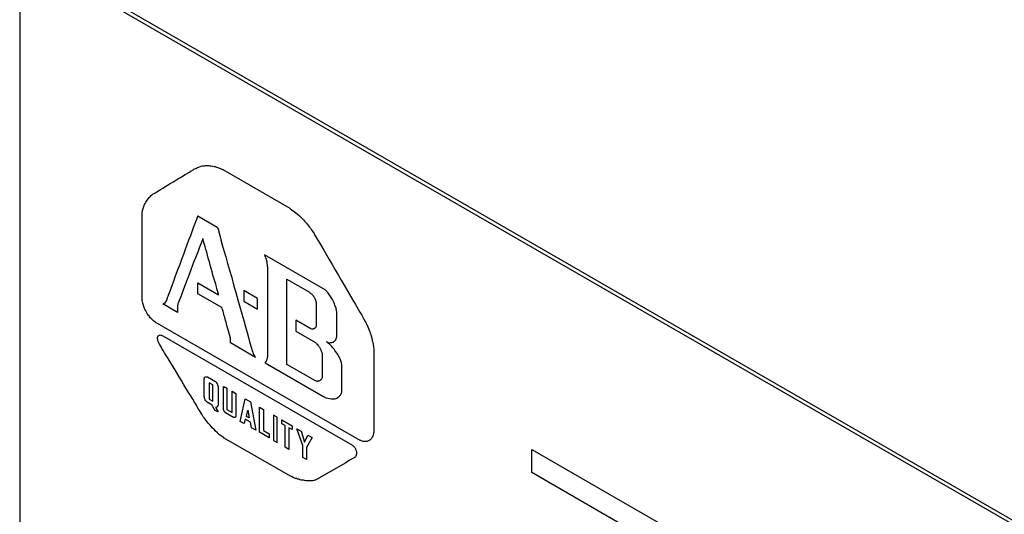
# Model space of a CAD drawing. Extents: x 0 to 34, y 0 to 22.
# Drawn here: x 1.9 to 2.9, y 16.9 to 17.4 of the extents above; entities that cross this region are included whole.
import ezdxf

# ---------------------------------------------------------------- set-up
doc = ezdxf.new("R2010")
doc.units = 0
doc.header["$LTSCALE"] = 1.87
doc.header["$MEASUREMENT"] = 0
doc.layers.get('0').update_dxf_attribs({"color": 250, "linetype": 'CONTINUOUS'})

msp = doc.modelspace()

# ---------------------------------------------------------------- linework, layer by layer
at = {"color": 0, "linetype": 'Continuous'}
for p, q in [((3.65315, 16.50282), (1.98083, 17.46831)), ((3.65121, 16.50802), (1.98436, 17.47035)), ((1.93663, 17.4428), (1.93663, 16.42217)), ((2.11105, 17.27598), (2.11249, 17.27681)), ((2.11249, 17.27681), (2.11285, 17.27681)), ((2.11285, 17.27681), (2.11464, 17.27785)), ((2.11464, 17.27785), (2.11554, 17.27816)), ((2.11554, 17.27816), (2.11662, 17.27837)), ((2.11662, 17.27837), (2.11842, 17.27899)), ((2.11842, 17.27899), (2.1195, 17.2792)), ((2.1195, 17.2792), (2.1204, 17.27951)), ((2.1204, 17.27951), (2.12148, 17.27951)), ((2.12148, 17.27951), (2.12256, 17.27972)), ((2.12256, 17.27972), (2.12579, 17.27972)), ((2.12579, 17.27972), (2.12687, 17.27951)), ((2.12687, 17.27951), (2.12795, 17.27951)), ((2.12795, 17.27951), (2.13011, 17.2791)), ((2.13011, 17.2791), (2.13137, 17.27878)), ((2.13137, 17.27878), (2.13245, 17.27858)), ((2.13245, 17.27858), (2.1337, 17.27806)), ((2.1337, 17.27806), (2.13478, 17.27785)), ((2.13478, 17.27785), (2.13604, 17.27733)), ((2.13604, 17.27733), (2.1373, 17.2766)), ((2.1373, 17.2766), (2.13982, 17.27557)), ((2.09487, 17.26622), (2.09756, 17.26757)), ((2.09756, 17.26757), (2.10224, 17.27069)), ((2.10224, 17.27069), (2.10655, 17.27318)), ((2.10655, 17.27318), (2.10817, 17.27432)), ((2.10817, 17.27432), (2.10979, 17.27505)), ((2.10979, 17.27505), (2.11105, 17.27598)), ((2.13982, 17.27557), (2.20689, 17.23684)), ((2.0776, 17.25563), (2.07976, 17.25709)), ((2.07976, 17.25709), (2.08462, 17.25989)), ((2.08462, 17.25989), (2.08713, 17.26155)), ((2.08713, 17.26155), (2.08983, 17.2629)), ((2.08983, 17.2629), (2.09487, 17.26622)), ((2.06358, 17.244), (2.06628, 17.24764)), ((2.06628, 17.24764), (2.067, 17.24826)), ((2.067, 17.24826), (2.06753, 17.24878)), ((2.06753, 17.24878), (2.06807, 17.24951)), ((2.06807, 17.24951), (2.06879, 17.25013)), ((2.06879, 17.25013), (2.06933, 17.25065)), ((2.06933, 17.25065), (2.06951, 17.25075)), ((2.06951, 17.25075), (2.07005, 17.25127)), ((2.07005, 17.25127), (2.07113, 17.25169)), ((2.07113, 17.25169), (2.07239, 17.25241)), ((2.07239, 17.25241), (2.07383, 17.25345)), ((2.07383, 17.25345), (2.0776, 17.25563)), ((2.06016, 17.23663), (2.06088, 17.23871)), ((2.06088, 17.23871), (2.06124, 17.23954)), ((2.06124, 17.23954), (2.0616, 17.24058)), ((2.0616, 17.24058), (2.06214, 17.24151)), ((2.06214, 17.24151), (2.0625, 17.24234)), ((2.0625, 17.24234), (2.06304, 17.24307)), ((2.06304, 17.24307), (2.06358, 17.244)), ((2.05908, 17.22957), (2.05926, 17.23092)), ((2.05908, 17.14569), (2.05908, 17.22957)), ((2.05926, 17.23217), (2.05962, 17.23445)), ((2.05926, 17.23092), (2.05926, 17.23217)), ((2.05962, 17.23445), (2.05998, 17.23549)), ((2.05998, 17.23549), (2.06016, 17.23663)), ((2.11393, 17.22594), (2.11447, 17.22791)), ((2.11447, 17.22791), (2.115, 17.22885)), ((2.115, 17.22885), (2.115, 17.22926)), ((2.115, 17.22926), (2.13442, 17.21805)), ((2.20689, 17.23684), (2.20797, 17.23601)), ((2.20797, 17.23601), (2.20905, 17.23539)), ((2.20905, 17.23539), (2.21444, 17.23124)), ((2.21444, 17.23124), (2.2166, 17.22916)), ((2.2166, 17.22916), (2.2175, 17.22844)), ((2.2175, 17.22844), (2.21858, 17.22719)), ((2.10925, 17.21369), (2.11069, 17.21743)), ((2.11069, 17.21743), (2.11195, 17.22086)), ((2.11195, 17.22086), (2.11303, 17.22355)), ((2.11303, 17.22355), (2.11393, 17.22594)), ((2.13442, 17.21805), (2.1346, 17.21753)), ((2.1346, 17.21753), (2.13514, 17.21577)), ((2.21858, 17.22719), (2.22073, 17.22511)), ((2.22073, 17.22511), (2.22163, 17.22397)), ((2.22163, 17.22397), (2.22271, 17.22293)), ((2.22271, 17.22293), (2.22361, 17.22179)), ((2.22361, 17.22179), (2.22469, 17.22055)), ((2.22469, 17.22055), (2.22559, 17.2194)), ((2.22559, 17.2194), (2.22667, 17.21795)), ((2.22667, 17.21795), (2.22757, 17.21681)), ((2.10601, 17.20518), (2.10781, 17.20954)), ((2.10781, 17.20954), (2.10925, 17.21369)), ((2.13514, 17.21577), (2.13694, 17.20954)), ((2.13694, 17.20954), (2.13802, 17.20518)), ((2.22757, 17.21681), (2.22846, 17.21546)), ((2.22846, 17.21546), (2.22954, 17.21421)), ((2.22954, 17.21421), (2.23134, 17.21151)), ((2.23134, 17.21151), (2.23152, 17.21099)), ((2.23152, 17.21099), (2.23656, 17.20227)), ((2.1026, 17.19573), (2.1044, 17.20051)), ((2.1044, 17.20051), (2.10601, 17.20518)), ((2.11734, 17.19968), (2.11626, 17.19698)), ((2.11824, 17.20186), (2.11734, 17.19968)), ((2.11896, 17.20373), (2.11824, 17.20186)), ((2.1195, 17.20528), (2.11896, 17.20373)), ((2.11986, 17.20611), (2.1195, 17.20528)), ((2.11986, 17.20653), (2.11986, 17.20611)), ((2.12004, 17.20622), (2.11986, 17.20653)), ((2.12022, 17.20549), (2.12004, 17.20622)), ((2.12058, 17.20425), (2.12022, 17.20549)), ((2.12094, 17.20258), (2.12058, 17.20425)), ((2.12166, 17.20051), (2.12094, 17.20258)), ((2.1222, 17.19833), (2.12166, 17.20051)), ((2.12292, 17.19563), (2.1222, 17.19833)), ((2.13802, 17.20518), (2.13946, 17.2002)), ((2.13946, 17.2002), (2.14108, 17.19449)), ((2.23656, 17.20227), (2.23871, 17.19874)), ((2.23871, 17.19874), (2.24105, 17.1947)), ((2.099, 17.18597), (2.1008, 17.19075)), ((2.1008, 17.19075), (2.1026, 17.19573)), ((2.11393, 17.19044), (2.11249, 17.18712)), ((2.11518, 17.19386), (2.11393, 17.19044)), ((2.11626, 17.19698), (2.11518, 17.19386)), ((2.12382, 17.19283), (2.12292, 17.19563)), ((2.12453, 17.18992), (2.12382, 17.19283)), ((2.12543, 17.1867), (2.12453, 17.18992)), ((2.14108, 17.19449), (2.14288, 17.18826)), ((2.14288, 17.18826), (2.14467, 17.18161)), ((2.18153, 17.19023), (2.18189, 17.18961)), ((2.24231, 17.15514), (2.18153, 17.19023)), ((2.18189, 17.18961), (2.18207, 17.18909)), ((2.18207, 17.18909), (2.18243, 17.18826)), ((2.18243, 17.18826), (2.18261, 17.18753)), ((2.24105, 17.1947), (2.24375, 17.19023)), ((2.24375, 17.19023), (2.24645, 17.18535)), ((2.09541, 17.17622), (2.0972, 17.18099)), ((2.0972, 17.18099), (2.099, 17.18597)), ((2.11105, 17.18338), (2.10673, 17.17154)), ((2.11249, 17.18712), (2.11105, 17.18338)), ((2.12651, 17.18317), (2.12543, 17.1867)), ((2.12741, 17.17995), (2.12651, 17.18317)), ((2.12831, 17.17653), (2.12741, 17.17995)), ((2.14467, 17.18161), (2.14665, 17.17466)), ((2.18261, 17.18753), (2.18297, 17.18691)), ((2.18297, 17.18691), (2.18387, 17.18328)), ((2.18387, 17.18328), (2.18387, 17.18286)), ((2.18387, 17.18286), (2.18405, 17.18213)), ((2.18405, 17.18213), (2.18405, 17.18151)), ((2.18405, 17.18151), (2.18423, 17.18099)), ((2.18423, 17.18099), (2.18423, 17.18037)), ((2.18423, 17.18037), (2.18441, 17.17985)), ((2.18441, 17.17985), (2.18441, 17.1786)), ((2.18441, 17.1786), (2.18459, 17.17809)), ((2.18459, 17.17809), (2.18459, 17.08756)), ((2.24645, 17.18535), (2.24932, 17.18058)), ((2.24932, 17.18058), (2.25238, 17.17528)), ((2.09199, 17.16718), (2.09361, 17.17165)), ((2.09361, 17.17165), (2.09541, 17.17622)), ((2.10673, 17.17154), (2.10511, 17.1677)), ((2.12921, 17.17331), (2.12831, 17.17653)), ((2.13011, 17.16988), (2.12921, 17.17331)), ((2.13101, 17.16687), (2.13011, 17.16988)), ((2.14665, 17.17466), (2.14881, 17.16739)), ((2.25238, 17.17528), (2.25526, 17.17009)), ((2.25526, 17.17009), (2.25831, 17.1648)), ((2.08785, 17.15587), (2.08911, 17.15929)), ((2.08911, 17.15929), (2.09055, 17.16303)), ((2.09055, 17.16303), (2.09199, 17.16718)), ((2.10224, 17.16002), (2.09972, 17.15317)), ((2.10368, 17.16376), (2.10224, 17.16002)), ((2.10511, 17.1677), (2.10368, 17.16376)), ((2.115, 17.1512), (2.115, 17.16199)), ((2.115, 17.16199), (2.13568, 17.15005)), ((2.13191, 17.16365), (2.13101, 17.16687)), ((2.13281, 17.16085), (2.13191, 17.16365)), ((2.13353, 17.15815), (2.13281, 17.16085)), ((2.14881, 17.16739), (2.15079, 17.16002)), ((2.15079, 17.16002), (2.15294, 17.15255)), ((2.20401, 17.08029), (2.20401, 17.16584)), ((2.20401, 17.16584), (2.22667, 17.15276)), ((2.25831, 17.1648), (2.26137, 17.15971)), ((2.26137, 17.15971), (2.27, 17.14476)), ((2.08462, 17.14735), (2.08516, 17.14891)), ((2.08516, 17.14891), (2.08588, 17.15078)), ((2.08588, 17.15078), (2.08677, 17.15296)), ((2.08677, 17.15296), (2.08785, 17.15587)), ((2.09846, 17.15016), (2.09756, 17.14736)), ((2.09972, 17.15317), (2.09846, 17.15016)), ((2.1391, 17.13729), (2.115, 17.1512)), ((2.13406, 17.15597), (2.13353, 17.15815)), ((2.1346, 17.154), (2.13406, 17.15597)), ((2.13514, 17.15223), (2.1346, 17.154)), ((2.1355, 17.15099), (2.13514, 17.15223)), ((2.13568, 17.15026), (2.1355, 17.15099)), ((2.13568, 17.15005), (2.13568, 17.15026)), ((2.15294, 17.15255), (2.15492, 17.14518)), ((2.16086, 17.15442), (2.16086, 17.14362)), ((2.17452, 17.14653), (2.16086, 17.15442)), ((2.22667, 17.15276), (2.22721, 17.15224)), ((2.22721, 17.15224), (2.22775, 17.15192)), ((2.22775, 17.15192), (2.22811, 17.15151)), ((2.22811, 17.15151), (2.22864, 17.1512)), ((2.22864, 17.1512), (2.22936, 17.15037)), ((2.22936, 17.15037), (2.2299, 17.14985)), ((2.2299, 17.14985), (2.23026, 17.14943)), ((2.23026, 17.14943), (2.2308, 17.1485)), ((2.2308, 17.1485), (2.23152, 17.14767)), ((2.24303, 17.15452), (2.24231, 17.15514)), ((2.24375, 17.15369), (2.24303, 17.15452)), ((2.24429, 17.15317), (2.24375, 17.15369)), ((2.24501, 17.15234), (2.24429, 17.15317)), ((2.24573, 17.1513), (2.24501, 17.15234)), ((2.24645, 17.15047), (2.24573, 17.1513)), ((2.24717, 17.14943), (2.24645, 17.15047)), ((2.2477, 17.1485), (2.24717, 17.14943)), ((2.24842, 17.14746), (2.2477, 17.1485)), ((2.05926, 17.14455), (2.05908, 17.14569)), ((2.0598, 17.14175), (2.05926, 17.14455)), ((2.0616, 17.13656), (2.0598, 17.14175)), ((2.07976, 17.14102), (2.0803, 17.14113)), ((2.09469, 17.13241), (2.07976, 17.14102)), ((2.0803, 17.14113), (2.08066, 17.14133)), ((2.08066, 17.14133), (2.0812, 17.14144)), ((2.0812, 17.14144), (2.08156, 17.14164)), ((2.08156, 17.14164), (2.08174, 17.14196)), ((2.08174, 17.14196), (2.0821, 17.14196)), ((2.0821, 17.14196), (2.08246, 17.14216)), ((2.08246, 17.14216), (2.08372, 17.14434)), ((2.08372, 17.14476), (2.0839, 17.14507)), ((2.08372, 17.14434), (2.08372, 17.14476)), ((2.0839, 17.14507), (2.08408, 17.14517)), ((2.08408, 17.14559), (2.08426, 17.1459)), ((2.08408, 17.14517), (2.08408, 17.14559)), ((2.08426, 17.14652), (2.08444, 17.14684)), ((2.08426, 17.1459), (2.08426, 17.14652)), ((2.08444, 17.14704), (2.08462, 17.14715)), ((2.08444, 17.14684), (2.08444, 17.14704)), ((2.08462, 17.14715), (2.08462, 17.14735)), ((2.09469, 17.13884), (2.09451, 17.13832)), ((2.09487, 17.14019), (2.09469, 17.13967)), ((2.09469, 17.13967), (2.09469, 17.13884)), ((2.09505, 17.14092), (2.09487, 17.14061)), ((2.09487, 17.14061), (2.09487, 17.14019)), ((2.09541, 17.14175), (2.09505, 17.14092)), ((2.09594, 17.14331), (2.09541, 17.14175)), ((2.09666, 17.14517), (2.09594, 17.14331)), ((2.09756, 17.14736), (2.09666, 17.14517)), ((2.15492, 17.14518), (2.15708, 17.13791)), ((2.16086, 17.14362), (2.17452, 17.13573)), ((2.17452, 17.13573), (2.17452, 17.14653)), ((2.23152, 17.14767), (2.2317, 17.14715)), ((2.2317, 17.14715), (2.23206, 17.14673)), ((2.23206, 17.14673), (2.23314, 17.14362)), ((2.23314, 17.14362), (2.23314, 17.1432)), ((2.23314, 17.1432), (2.23332, 17.14269)), ((2.23332, 17.14269), (2.23332, 17.1186)), ((2.24896, 17.14653), (2.24842, 17.14746)), ((2.24968, 17.14549), (2.24896, 17.14653)), ((2.2513, 17.14206), (2.24968, 17.14549)), ((2.25166, 17.14102), (2.2513, 17.14206)), ((2.2522, 17.13988), (2.25166, 17.14102)), ((2.25328, 17.13677), (2.2522, 17.13988)), ((2.27, 17.14476), (2.2727, 17.1403)), ((2.2727, 17.1403), (2.27701, 17.13282)), ((2.06196, 17.13573), (2.0616, 17.13656)), ((2.0625, 17.13459), (2.06196, 17.13573)), ((2.06466, 17.13085), (2.0625, 17.13459)), ((2.06538, 17.12981), (2.06466, 17.13085)), ((2.0661, 17.12898), (2.06538, 17.12981)), ((2.06664, 17.12804), (2.0661, 17.12898)), ((2.09451, 17.13832), (2.09451, 17.13313)), ((2.09451, 17.13313), (2.09469, 17.13282)), ((2.09469, 17.13282), (2.09469, 17.13241)), ((2.1391, 17.13708), (2.1391, 17.13729)), ((2.13928, 17.13677), (2.1391, 17.13708)), ((2.13964, 17.13531), (2.13928, 17.13677)), ((2.13982, 17.13438), (2.13964, 17.13531)), ((2.14018, 17.13334), (2.13982, 17.13438)), ((2.14054, 17.1321), (2.14018, 17.13334)), ((2.1409, 17.13064), (2.14054, 17.1321)), ((2.14144, 17.12908), (2.1409, 17.13064)), ((2.1418, 17.12763), (2.14144, 17.12908)), ((2.15708, 17.13791), (2.15888, 17.13106)), ((2.15888, 17.13106), (2.16086, 17.12431)), ((2.25346, 17.13583), (2.25328, 17.13677)), ((2.25364, 17.13469), (2.25346, 17.13583)), ((2.254, 17.13282), (2.25364, 17.13469)), ((2.254, 17.10812), (2.254, 17.13282)), ((2.27701, 17.13282), (2.27899, 17.12961)), ((2.27899, 17.12961), (2.28043, 17.12691)), ((2.06735, 17.12721), (2.06664, 17.12804)), ((2.06825, 17.12628), (2.06735, 17.12721)), ((2.06897, 17.12566), (2.06825, 17.12628)), ((2.06987, 17.12472), (2.06897, 17.12566)), ((2.07059, 17.1241), (2.06987, 17.12472)), ((2.07239, 17.12265), (2.07059, 17.1241)), ((2.27755, 17.0042), (2.07239, 17.12265)), ((2.14216, 17.12597), (2.1418, 17.12763)), ((2.1427, 17.12441), (2.14216, 17.12597)), ((2.14323, 17.12265), (2.1427, 17.12441)), ((2.14359, 17.12099), (2.14323, 17.12265)), ((2.14413, 17.11943), (2.14359, 17.12099)), ((2.14521, 17.11507), (2.14413, 17.11943)), ((2.16086, 17.12431), (2.16265, 17.11808)), ((2.213, 17.12473), (2.213, 17.11372)), ((2.22811, 17.116), (2.213, 17.12473)), ((2.28043, 17.12691), (2.28151, 17.12504)), ((2.28151, 17.12504), (2.28223, 17.124)), ((2.28223, 17.124), (2.28241, 17.12348)), ((2.28241, 17.12348), (2.28313, 17.12223)), ((2.28313, 17.12223), (2.28367, 17.12089)), ((2.28367, 17.12089), (2.28439, 17.11964)), ((2.28439, 17.11964), (2.28708, 17.11289)), ((2.07527, 17.10894), (2.0767, 17.10977)), ((2.0767, 17.10977), (2.07724, 17.10988)), ((2.07724, 17.10988), (2.07778, 17.10977)), ((2.07778, 17.10977), (2.0785, 17.10957)), ((2.0785, 17.10957), (2.07904, 17.10925)), ((2.07904, 17.10925), (2.07976, 17.10905)), ((2.07976, 17.10905), (2.2691, 16.99973)), ((2.14593, 17.11258), (2.14521, 17.11507)), ((2.14629, 17.11175), (2.14593, 17.11258)), ((2.14647, 17.11081), (2.14629, 17.11175)), ((2.14665, 17.11029), (2.14647, 17.11081)), ((2.14665, 17.10988), (2.14665, 17.11029)), ((2.14683, 17.10977), (2.14665, 17.10988)), ((2.14683, 17.10936), (2.14683, 17.10977)), ((2.14701, 17.10905), (2.14683, 17.10936)), ((2.14701, 17.10884), (2.14701, 17.10905)), ((2.16265, 17.11808), (2.16427, 17.11237)), ((2.16427, 17.11237), (2.16553, 17.10728)), ((2.213, 17.11372), (2.2326, 17.10241)), ((2.22846, 17.11601), (2.22811, 17.116)), ((2.22882, 17.1158), (2.22846, 17.11601)), ((2.229, 17.1159), (2.22882, 17.1158)), ((2.22936, 17.11569), (2.229, 17.1159)), ((2.22972, 17.11569), (2.22936, 17.11569)), ((2.2299, 17.1158), (2.22972, 17.11569)), ((2.23062, 17.1158), (2.2299, 17.1158)), ((2.2308, 17.1159), (2.23062, 17.1158)), ((2.23116, 17.1159), (2.2308, 17.1159)), ((2.23134, 17.11621), (2.23116, 17.1159)), ((2.2317, 17.11621), (2.23134, 17.11621)), ((2.23188, 17.11632), (2.2317, 17.11621)), ((2.23206, 17.11663), (2.23188, 17.11632)), ((2.2326, 17.11694), (2.23206, 17.11663)), ((2.23296, 17.11756), (2.2326, 17.11694)), ((2.23332, 17.1186), (2.23296, 17.11798)), ((2.23296, 17.11798), (2.23296, 17.11756)), ((2.28708, 17.11289), (2.28744, 17.11165)), ((2.28744, 17.11165), (2.28798, 17.1103)), ((2.28798, 17.1103), (2.28942, 17.10531)), ((2.07473, 17.10759), (2.07491, 17.10791)), ((2.07473, 17.10573), (2.07473, 17.10759)), ((2.07491, 17.105), (2.07473, 17.10573)), ((2.07491, 17.10791), (2.07527, 17.10894)), ((2.07491, 17.10438), (2.07491, 17.105)), ((2.07509, 17.10365), (2.07491, 17.10438)), ((2.07581, 17.10199), (2.07509, 17.10365)), ((2.07617, 17.10137), (2.07581, 17.10199)), ((2.07653, 17.10053), (2.07617, 17.10137)), ((2.0776, 17.09908), (2.07653, 17.10053)), ((2.14719, 17.10832), (2.14701, 17.10884)), ((2.14719, 17.10791), (2.14719, 17.10832)), ((2.14737, 17.1076), (2.14719, 17.10791)), ((2.14737, 17.10718), (2.14737, 17.1076)), ((2.14755, 17.10687), (2.14737, 17.10718)), ((2.14755, 17.10625), (2.14755, 17.10687)), ((2.14773, 17.10593), (2.14755, 17.10625)), ((2.14755, 17.1023), (2.14773, 17.10261)), ((2.14755, 17.10189), (2.14755, 17.1023)), ((2.17254, 17.08746), (2.14755, 17.10189)), ((2.14773, 17.10261), (2.14773, 17.10593)), ((2.16553, 17.10728), (2.16679, 17.10303)), ((2.16679, 17.10303), (2.16859, 17.0968)), ((2.2326, 17.10241), (2.23296, 17.10199)), ((2.23296, 17.10199), (2.2335, 17.10147)), ((2.2335, 17.10147), (2.23386, 17.10106)), ((2.23386, 17.10106), (2.2344, 17.10054)), ((2.2344, 17.10054), (2.23512, 17.09971)), ((2.23512, 17.09971), (2.23566, 17.09898)), ((2.24429, 17.10251), (2.24357, 17.10293)), ((2.24357, 17.10293), (2.24645, 17.10209)), ((2.24573, 17.10126), (2.24429, 17.10251)), ((2.24663, 17.10054), (2.24573, 17.10126)), ((2.24645, 17.10209), (2.24717, 17.10209)), ((2.24735, 17.09991), (2.24663, 17.10054)), ((2.24717, 17.10209), (2.2477, 17.1022)), ((2.24824, 17.09898), (2.24735, 17.09991)), ((2.2477, 17.1022), (2.24842, 17.1022)), ((2.24842, 17.1022), (2.2495, 17.10241)), ((2.2495, 17.10241), (2.25004, 17.10272)), ((2.25004, 17.10272), (2.25058, 17.10282)), ((2.25058, 17.10282), (2.25094, 17.10324)), ((2.25094, 17.10324), (2.25184, 17.10376)), ((2.25184, 17.10376), (2.25292, 17.105)), ((2.25292, 17.105), (2.2531, 17.10552)), ((2.2531, 17.10552), (2.25346, 17.10594)), ((2.25346, 17.10594), (2.25382, 17.10697)), ((2.25382, 17.1076), (2.254, 17.10812)), ((2.25382, 17.10697), (2.25382, 17.1076)), ((2.28942, 17.10531), (2.2896, 17.10396)), ((2.2896, 17.10396), (2.28996, 17.10272)), ((2.28996, 17.10272), (2.29068, 17.09815)), ((2.07832, 17.09784), (2.0776, 17.09908)), ((2.07904, 17.09638), (2.07832, 17.09784)), ((2.0803, 17.09441), (2.07904, 17.09638)), ((2.08174, 17.09213), (2.0803, 17.09441)), ((2.08336, 17.08932), (2.08174, 17.09213)), ((2.08516, 17.08642), (2.08336, 17.08932)), ((2.16859, 17.0968), (2.16913, 17.09503)), ((2.16913, 17.09503), (2.16931, 17.09451)), ((2.16931, 17.09451), (2.16931, 17.0941)), ((2.16931, 17.0941), (2.16949, 17.09379)), ((2.16949, 17.09379), (2.16967, 17.09327)), ((2.16967, 17.09327), (2.16985, 17.09296)), ((2.16985, 17.09296), (2.17003, 17.09244)), ((2.17003, 17.09244), (2.17003, 17.09223)), ((2.17003, 17.09223), (2.17039, 17.09161)), ((2.17039, 17.09161), (2.17039, 17.09119)), ((2.17039, 17.09119), (2.17075, 17.09057)), ((2.17075, 17.09057), (2.17075, 17.09036)), ((2.17075, 17.09036), (2.17164, 17.08881)), ((2.23566, 17.09898), (2.23602, 17.09856)), ((2.23602, 17.09856), (2.23638, 17.09794)), ((2.23638, 17.09794), (2.23674, 17.09753)), ((2.23674, 17.09753), (2.23746, 17.09628)), ((2.23746, 17.09628), (2.23763, 17.09576)), ((2.23763, 17.09576), (2.23799, 17.09514)), ((2.23799, 17.09514), (2.23817, 17.09462)), ((2.23817, 17.09462), (2.23853, 17.094)), ((2.23853, 17.094), (2.23889, 17.09296)), ((2.23889, 17.09296), (2.23907, 17.09223)), ((2.23907, 17.09223), (2.23943, 17.09119)), ((2.23943, 17.09119), (2.23943, 17.06732)), ((2.24896, 17.09836), (2.24824, 17.09898)), ((2.24986, 17.09742), (2.24896, 17.09836)), ((2.25058, 17.09638), (2.24986, 17.09742)), ((2.2513, 17.09555), (2.25058, 17.09638)), ((2.2522, 17.09441), (2.2513, 17.09555)), ((2.25508, 17.09026), (2.2522, 17.09441)), ((2.25562, 17.08912), (2.25508, 17.09026)), ((2.29068, 17.09815), (2.29086, 17.09722)), ((2.29086, 17.09722), (2.29104, 17.09607)), ((2.29104, 17.09607), (2.29104, 17.01302)), ((2.08713, 17.08299), (2.08516, 17.08642)), ((2.08929, 17.07946), (2.08713, 17.08299)), ((2.09163, 17.07583), (2.08929, 17.07946)), ((2.17164, 17.08881), (2.17164, 17.0886)), ((2.17164, 17.0886), (2.17182, 17.08849)), ((2.17182, 17.08849), (2.172, 17.08818)), ((2.172, 17.08818), (2.17218, 17.08808)), ((2.17218, 17.08808), (2.17218, 17.08787)), ((2.17218, 17.08787), (2.17236, 17.08777)), ((2.17236, 17.08777), (2.17254, 17.08746)), ((2.18225, 17.08206), (2.18225, 17.08185)), ((2.18243, 17.08195), (2.18225, 17.08206)), ((2.18225, 17.08185), (2.23997, 17.04853)), ((2.18279, 17.08258), (2.18243, 17.08237)), ((2.18243, 17.08237), (2.18243, 17.08195)), ((2.18297, 17.08289), (2.18279, 17.08278)), ((2.18279, 17.08278), (2.18279, 17.08258)), ((2.18315, 17.0832), (2.18297, 17.08289)), ((2.18333, 17.08372), (2.18315, 17.08361)), ((2.18315, 17.08361), (2.18315, 17.0832)), ((2.18369, 17.08434), (2.18333, 17.08372)), ((2.18405, 17.08538), (2.18369, 17.08476)), ((2.18369, 17.08476), (2.18369, 17.08434)), ((2.18441, 17.08642), (2.18405, 17.08579)), ((2.18405, 17.08579), (2.18405, 17.08538)), ((2.18459, 17.08756), (2.18441, 17.08725)), ((2.18441, 17.08725), (2.18441, 17.08642)), ((2.2326, 17.06379), (2.20401, 17.08029)), ((2.25634, 17.08808), (2.25562, 17.08912)), ((2.25741, 17.0858), (2.25634, 17.08808)), ((2.25777, 17.08497), (2.25741, 17.0858)), ((2.25885, 17.08185), (2.25777, 17.08497)), ((2.25921, 17.07998), (2.25885, 17.08185)), ((2.25921, 17.05403), (2.25921, 17.07998)), ((2.09379, 17.07188), (2.09163, 17.07583)), ((2.0963, 17.06794), (2.09379, 17.07188)), ((2.09864, 17.0641), (2.0963, 17.06794)), ((2.10098, 17.06005), (2.09864, 17.0641)), ((2.10565, 17.05237), (2.10098, 17.06005)), ((2.1213, 17.06617), (2.12148, 17.06628)), ((2.1213, 17.0479), (2.1213, 17.06617)), ((2.12148, 17.06669), (2.12166, 17.0668)), ((2.12148, 17.06628), (2.12148, 17.06669)), ((2.12166, 17.06721), (2.12202, 17.06742)), ((2.12166, 17.0668), (2.12166, 17.06721)), ((2.12202, 17.06763), (2.12238, 17.06783)), ((2.12202, 17.06742), (2.12202, 17.06763)), ((2.12238, 17.06783), (2.12256, 17.06773)), ((2.12256, 17.06773), (2.1231, 17.06804)), ((2.1231, 17.06804), (2.12328, 17.06794)), ((2.12328, 17.06794), (2.12346, 17.06804)), ((2.12346, 17.06804), (2.12364, 17.06794)), ((2.12364, 17.06794), (2.12382, 17.06804)), ((2.12382, 17.06804), (2.12417, 17.06783)), ((2.12417, 17.06783), (2.12453, 17.06783)), ((2.12453, 17.06783), (2.13263, 17.06316)), ((2.12633, 17.06202), (2.12633, 17.04562)), ((2.12993, 17.05994), (2.12633, 17.06202)), ((2.12993, 17.04354), (2.12993, 17.05994)), ((2.13263, 17.06316), (2.13281, 17.06285)), ((2.13281, 17.06285), (2.13317, 17.06264)), ((2.13317, 17.06264), (2.13335, 17.06233)), ((2.13335, 17.06233), (2.13353, 17.06223)), ((2.13353, 17.06223), (2.13353, 17.06202)), ((2.13353, 17.06202), (2.1337, 17.06192)), ((2.1337, 17.06192), (2.13424, 17.06098)), ((2.13424, 17.06098), (2.13424, 17.06077)), ((2.13424, 17.06077), (2.1346, 17.06015)), ((2.1346, 17.06015), (2.1346, 17.05994)), ((2.1346, 17.05994), (2.13478, 17.05963)), ((2.23296, 17.06379), (2.2326, 17.06379)), ((2.23332, 17.06358), (2.23296, 17.06379)), ((2.23368, 17.06358), (2.23332, 17.06358)), ((2.23386, 17.06368), (2.23368, 17.06358)), ((2.23422, 17.06348), (2.23386, 17.06368)), ((2.23476, 17.06337), (2.23422, 17.06348)), ((2.23512, 17.06358), (2.23476, 17.06337)), ((2.23584, 17.06358), (2.23512, 17.06358)), ((2.2362, 17.06379), (2.23584, 17.06358)), ((2.23656, 17.06379), (2.2362, 17.06379)), ((2.23728, 17.0642), (2.23656, 17.06379)), ((2.23746, 17.06451), (2.23728, 17.0642)), ((2.23817, 17.06493), (2.23746, 17.06451)), ((2.23835, 17.06524), (2.23817, 17.06493)), ((2.23871, 17.06545), (2.23835, 17.06524)), ((2.23889, 17.06597), (2.23871, 17.06545)), ((2.23907, 17.06628), (2.23889, 17.06597)), ((2.23943, 17.06732), (2.23907, 17.06628)), ((2.10781, 17.04884), (2.10565, 17.05237)), ((2.13478, 17.05963), (2.13478, 17.05943)), ((2.13478, 17.05943), (2.13496, 17.05911)), ((2.13496, 17.05911), (2.13496, 17.0587)), ((2.13496, 17.0587), (2.13514, 17.05839)), ((2.13514, 17.05839), (2.13514, 17.03949)), ((2.14054, 17.03555), (2.14054, 17.05839)), ((2.14054, 17.05839), (2.14234, 17.05735)), ((2.14234, 17.05735), (2.14252, 17.05745)), ((2.14252, 17.05745), (2.14413, 17.05652)), ((2.14413, 17.05652), (2.14413, 17.03513)), ((2.14917, 17.03223), (2.14917, 17.0534)), ((2.14917, 17.0534), (2.15312, 17.05112)), ((2.15312, 17.05112), (2.15312, 17.0287)), ((2.25777, 17.04967), (2.25849, 17.05091)), ((2.25849, 17.05091), (2.25867, 17.05185)), ((2.25867, 17.05185), (2.25903, 17.05247)), ((2.25903, 17.0533), (2.25921, 17.05403)), ((2.25903, 17.05247), (2.25903, 17.0533)), ((2.10979, 17.04562), (2.10781, 17.04884)), ((2.11159, 17.0425), (2.10979, 17.04562)), ((2.11321, 17.03991), (2.11159, 17.0425)), ((2.12148, 17.04759), (2.1213, 17.0479)), ((2.12148, 17.04718), (2.12148, 17.04759)), ((2.12166, 17.04686), (2.12148, 17.04718)), ((2.12166, 17.04624), (2.12166, 17.04686)), ((2.12184, 17.04593), (2.12166, 17.04624)), ((2.12184, 17.04572), (2.12184, 17.04593)), ((2.1222, 17.0451), (2.12184, 17.04572)), ((2.1222, 17.04489), (2.1222, 17.0451)), ((2.12238, 17.04458), (2.1222, 17.04489)), ((2.12256, 17.04448), (2.12238, 17.04458)), ((2.12256, 17.04427), (2.12256, 17.04448)), ((2.12274, 17.04396), (2.12256, 17.04427)), ((2.12292, 17.04385), (2.12274, 17.04396)), ((2.1231, 17.04354), (2.12292, 17.04385)), ((2.12328, 17.04344), (2.1231, 17.04354)), ((2.12346, 17.04313), (2.12328, 17.04344)), ((2.124, 17.04281), (2.12346, 17.04313)), ((2.12417, 17.0425), (2.124, 17.04281)), ((2.12939, 17.03949), (2.12417, 17.0425)), ((2.12633, 17.04562), (2.12993, 17.04354)), ((2.15744, 17.0233), (2.16247, 17.04572)), ((2.16247, 17.04572), (2.16769, 17.04271)), ((2.16769, 17.04271), (2.1729, 17.01437)), ((2.23997, 17.04853), (2.24123, 17.04801)), ((2.24123, 17.04801), (2.24249, 17.04728)), ((2.24249, 17.04728), (2.24375, 17.04676)), ((2.24375, 17.04676), (2.24501, 17.04645)), ((2.24501, 17.04645), (2.24824, 17.04583)), ((2.24824, 17.04583), (2.2504, 17.04583)), ((2.2504, 17.04583), (2.2522, 17.04603)), ((2.2522, 17.04603), (2.254, 17.04666)), ((2.254, 17.04666), (2.25544, 17.04749)), ((2.25544, 17.04749), (2.25598, 17.04801)), ((2.25598, 17.04801), (2.2567, 17.04842)), ((2.2567, 17.04842), (2.25723, 17.04915)), ((2.25723, 17.04915), (2.25777, 17.04967)), ((2.11572, 17.03555), (2.11321, 17.03991)), ((2.11662, 17.0342), (2.11572, 17.03555)), ((2.11878, 17.03046), (2.11662, 17.0342)), ((2.11968, 17.02911), (2.11878, 17.03046)), ((2.12975, 17.03887), (2.12939, 17.03949)), ((2.12975, 17.03866), (2.12975, 17.03887)), ((2.12993, 17.03835), (2.12975, 17.03866)), ((2.12993, 17.03814), (2.12993, 17.03835)), ((2.13029, 17.03752), (2.12993, 17.03814)), ((2.13029, 17.03731), (2.13029, 17.03752)), ((2.13047, 17.037), (2.13029, 17.03731)), ((2.13065, 17.0369), (2.13047, 17.037)), ((2.13065, 17.03669), (2.13065, 17.0369)), ((2.13083, 17.03638), (2.13065, 17.03669)), ((2.13101, 17.03627), (2.13083, 17.03638)), ((2.13101, 17.03607), (2.13101, 17.03627)), ((2.13119, 17.03576), (2.13101, 17.03607)), ((2.13137, 17.03565), (2.13119, 17.03576)), ((2.13155, 17.03534), (2.13137, 17.03565)), ((2.13173, 17.03524), (2.13155, 17.03534)), ((2.13173, 17.03503), (2.13173, 17.03524)), ((2.13191, 17.03493), (2.13173, 17.03503)), ((2.13209, 17.03461), (2.13191, 17.03493)), ((2.13227, 17.03451), (2.13209, 17.03461)), ((2.13245, 17.0342), (2.13227, 17.03451)), ((2.13496, 17.03275), (2.13245, 17.0342)), ((2.13299, 17.03762), (2.13281, 17.03752)), ((2.13281, 17.03752), (2.13299, 17.03742)), ((2.13353, 17.03731), (2.13299, 17.03762)), ((2.13299, 17.03742), (2.13299, 17.037)), ((2.13299, 17.037), (2.13335, 17.03638)), ((2.13335, 17.03638), (2.13335, 17.03617)), ((2.13335, 17.03617), (2.13388, 17.03524)), ((2.13353, 17.03752), (2.13353, 17.03731)), ((2.1337, 17.03742), (2.13353, 17.03752)), ((2.13388, 17.03752), (2.1337, 17.03742)), ((2.13388, 17.03773), (2.13388, 17.03752)), ((2.13406, 17.03762), (2.13388, 17.03773)), ((2.13388, 17.03524), (2.13406, 17.03513)), ((2.13424, 17.03773), (2.13406, 17.03762)), ((2.13406, 17.03513), (2.13406, 17.03493)), ((2.13406, 17.03493), (2.13424, 17.03482)), ((2.13478, 17.03825), (2.13424, 17.03794)), ((2.13424, 17.03794), (2.13424, 17.03773)), ((2.13424, 17.03482), (2.13442, 17.03451)), ((2.13442, 17.03451), (2.1346, 17.03441)), ((2.1346, 17.03441), (2.13478, 17.03409)), ((2.13496, 17.03877), (2.13478, 17.03866)), ((2.13478, 17.03866), (2.13478, 17.03825)), ((2.13478, 17.03409), (2.13496, 17.03399)), ((2.13514, 17.03949), (2.13496, 17.03939)), ((2.13496, 17.03939), (2.13496, 17.03877)), ((2.13496, 17.03399), (2.13496, 17.03275)), ((2.14072, 17.03524), (2.14054, 17.03555)), ((2.14072, 17.03482), (2.14072, 17.03524)), ((2.1409, 17.03451), (2.14072, 17.03482)), ((2.1409, 17.0343), (2.1409, 17.03451)), ((2.14126, 17.03368), (2.1409, 17.0343)), ((2.14126, 17.03347), (2.14126, 17.03368)), ((2.14144, 17.03337), (2.14126, 17.03347)), ((2.14144, 17.03316), (2.14144, 17.03337)), ((2.14162, 17.03306), (2.14144, 17.03316)), ((2.14198, 17.03243), (2.14162, 17.03306)), ((2.14252, 17.03212), (2.14198, 17.03243)), ((2.1427, 17.03181), (2.14252, 17.03212)), ((2.15061, 17.02724), (2.1427, 17.03181)), ((2.14413, 17.03513), (2.14917, 17.03223)), ((2.16373, 17.02818), (2.16499, 17.03451)), ((2.16499, 17.03451), (2.16625, 17.02672)), ((2.17668, 17.0124), (2.17668, 17.03752)), ((2.17668, 17.03752), (2.18064, 17.03524)), ((2.18064, 17.03524), (2.18064, 17.01406)), ((2.1204, 17.02787), (2.11968, 17.02911)), ((2.1213, 17.02672), (2.1204, 17.02787)), ((2.1222, 17.02537), (2.1213, 17.02672)), ((2.12328, 17.02413), (2.1222, 17.02537)), ((2.12417, 17.02299), (2.12328, 17.02413)), ((2.12525, 17.02153), (2.12417, 17.02299)), ((2.12615, 17.02039), (2.12525, 17.02153)), ((2.12723, 17.01935), (2.12615, 17.02039)), ((2.15079, 17.02735), (2.15061, 17.02724)), ((2.15133, 17.02704), (2.15079, 17.02735)), ((2.15151, 17.02714), (2.15133, 17.02704)), ((2.15169, 17.02704), (2.15151, 17.02714)), ((2.15169, 17.02724), (2.15169, 17.02704)), ((2.15187, 17.02714), (2.15169, 17.02724)), ((2.15205, 17.02724), (2.15187, 17.02714)), ((2.15223, 17.02714), (2.15205, 17.02724)), ((2.15276, 17.02766), (2.15223, 17.02735)), ((2.15223, 17.02735), (2.15223, 17.02714)), ((2.15294, 17.02818), (2.15276, 17.02807)), ((2.15276, 17.02807), (2.15276, 17.02766)), ((2.15312, 17.0287), (2.15294, 17.02859)), ((2.15294, 17.02859), (2.15294, 17.02818)), ((2.1614, 17.02101), (2.15744, 17.0233)), ((2.16247, 17.02537), (2.1614, 17.02101)), ((2.16751, 17.02247), (2.16247, 17.02537)), ((2.16625, 17.02672), (2.16373, 17.02818)), ((2.16859, 17.01686), (2.16751, 17.02247)), ((2.19052, 17.02953), (2.19052, 17.0042)), ((2.1943, 17.02735), (2.19052, 17.02953)), ((2.1943, 17.00202), (2.1943, 17.02735)), ((2.19916, 17.02081), (2.19916, 17.02475)), ((2.19916, 17.02475), (2.20923, 17.01894)), ((2.20221, 17.01904), (2.19916, 17.02081)), ((2.12939, 17.01686), (2.12723, 17.01935)), ((2.13155, 17.01479), (2.12939, 17.01686)), ((2.13245, 17.01385), (2.13155, 17.01479)), ((2.1346, 17.01177), (2.13245, 17.01385)), ((2.13568, 17.01094), (2.1346, 17.01177)), ((2.13676, 17.00991), (2.13568, 17.01094)), ((2.1729, 17.01437), (2.16859, 17.01686)), ((2.18639, 17.00679), (2.17668, 17.0124)), ((2.18064, 17.01406), (2.18639, 17.01074)), ((2.18639, 17.01074), (2.18639, 17.00679)), ((2.20221, 16.99745), (2.20221, 17.01904)), ((2.20599, 17.01686), (2.20599, 16.99527)), ((2.20923, 17.01499), (2.20599, 17.01686)), ((2.20923, 17.01894), (2.20923, 17.01499)), ((2.22001, 16.99921), (2.21408, 17.01593)), ((2.21408, 17.01593), (2.2184, 17.01344)), ((2.2184, 17.01344), (2.22181, 17.00254)), ((2.29104, 17.01302), (2.2905, 17.0096)), ((2.13766, 17.00918), (2.13676, 17.00991)), ((2.13874, 17.00856), (2.13766, 17.00918)), ((2.13964, 17.00783), (2.13874, 17.00856)), ((2.14054, 17.00731), (2.13964, 17.00783)), ((2.14144, 17.00658), (2.14054, 17.00731)), ((2.20779, 16.96828), (2.14144, 17.00658)), ((2.19052, 17.0042), (2.1943, 17.00202)), ((2.22181, 17.00254), (2.22505, 17.0096)), ((2.22936, 17.0071), (2.22379, 16.99703)), ((2.22505, 17.0096), (2.22936, 17.0071)), ((2.27809, 17.00409), (2.27755, 17.0042)), ((2.27881, 17.00368), (2.27809, 17.00409)), ((2.27953, 17.00347), (2.27881, 17.00368)), ((2.28043, 17.00316), (2.27953, 17.00347)), ((2.28403, 17.00316), (2.28043, 17.00316)), ((2.28475, 17.00337), (2.28403, 17.00316)), ((2.28528, 17.00368), (2.28475, 17.00337)), ((2.286, 17.00389), (2.28528, 17.00368)), ((2.28726, 17.00461), (2.286, 17.00389)), ((2.2878, 17.00513), (2.28726, 17.00461)), ((2.28834, 17.00586), (2.2878, 17.00513)), ((2.28888, 17.00638), (2.28834, 17.00586)), ((2.28942, 17.00711), (2.28888, 17.00638)), ((2.2905, 17.0096), (2.28942, 17.00711)), ((2.20599, 16.99527), (2.20221, 16.99745)), ((2.22001, 16.98717), (2.22001, 16.99921)), ((2.22379, 16.99703), (2.22379, 16.98499)), ((2.2691, 16.99973), (2.26964, 16.99922)), ((2.26964, 16.99922), (2.27036, 16.9988)), ((2.27036, 16.9988), (2.27072, 16.99838)), ((2.27072, 16.99838), (2.27126, 16.99787)), ((2.27126, 16.99787), (2.27198, 16.99704)), ((2.27198, 16.99704), (2.2727, 16.99579)), ((2.2727, 16.99579), (2.27288, 16.99527)), ((2.27288, 16.99527), (2.27324, 16.99465)), ((2.27324, 16.99465), (2.27342, 16.99413)), ((2.27342, 16.99413), (2.27342, 16.99371)), ((2.27342, 16.99371), (2.2736, 16.99299)), ((2.2736, 16.99299), (2.2736, 16.99257)), ((2.2736, 16.99257), (2.27378, 16.99184)), ((2.27378, 16.99122), (2.2736, 16.99091)), ((2.2736, 16.99091), (2.2736, 16.99029)), ((2.27378, 16.99184), (2.27378, 16.99122)), ((2.44927, 16.97192), (2.44927, 16.99517)), ((2.44927, 16.99517), (3.85467, 16.18378)), ((2.22379, 16.98499), (2.22001, 16.98717)), ((2.26299, 16.98188), (2.23386, 16.96506)), ((2.26479, 16.98312), (2.26299, 16.98188)), ((2.26658, 16.98395), (2.26479, 16.98312)), ((2.27072, 16.98634), (2.26658, 16.98395)), ((2.27144, 16.98697), (2.27072, 16.98634)), ((2.27198, 16.98707), (2.27144, 16.98697)), ((2.27216, 16.98717), (2.27198, 16.98707)), ((2.27252, 16.98759), (2.27216, 16.98717)), ((2.2727, 16.9879), (2.27252, 16.98759)), ((2.27306, 16.98831), (2.2727, 16.9879)), ((2.27324, 16.98883), (2.27306, 16.98831)), ((2.27342, 16.98915), (2.27324, 16.98883)), ((2.2736, 16.99029), (2.27342, 16.98977)), ((2.27342, 16.98977), (2.27342, 16.98915)), ((3.85467, 16.16053), (2.44927, 16.97192)), ((2.20869, 16.96797), (2.20779, 16.96828)), ((2.21048, 16.96693), (2.20869, 16.96797)), ((2.21156, 16.96651), (2.21048, 16.96693)), ((2.21246, 16.9662), (2.21156, 16.96651)), ((2.21354, 16.96599), (2.21246, 16.9662)), ((2.2148, 16.96547), (2.21354, 16.96599)), ((2.21588, 16.96527), (2.2148, 16.96547)), ((2.21714, 16.96475), (2.21588, 16.96527)), ((2.21822, 16.96454), (2.21714, 16.96475)), ((2.21947, 16.96444), (2.21822, 16.96454)), ((2.22055, 16.96423), (2.21947, 16.96444)), ((2.22181, 16.96392), (2.22055, 16.96423)), ((2.22307, 16.96381), (2.22181, 16.96392)), ((2.22415, 16.96381), (2.22307, 16.96381)), ((2.22541, 16.96371), (2.22415, 16.96381)), ((2.22972, 16.96371), (2.22541, 16.96371)), ((2.23062, 16.96402), (2.22972, 16.96371)), ((2.23152, 16.96413), (2.23062, 16.96402)), ((2.23242, 16.96444), (2.23152, 16.96413)), ((2.23314, 16.96485), (2.23242, 16.96444)), ((2.23386, 16.96506), (2.23314, 16.96485))]:
    msp.add_line(p, q, dxfattribs=at)

doc.saveas('drawing.dxf')
